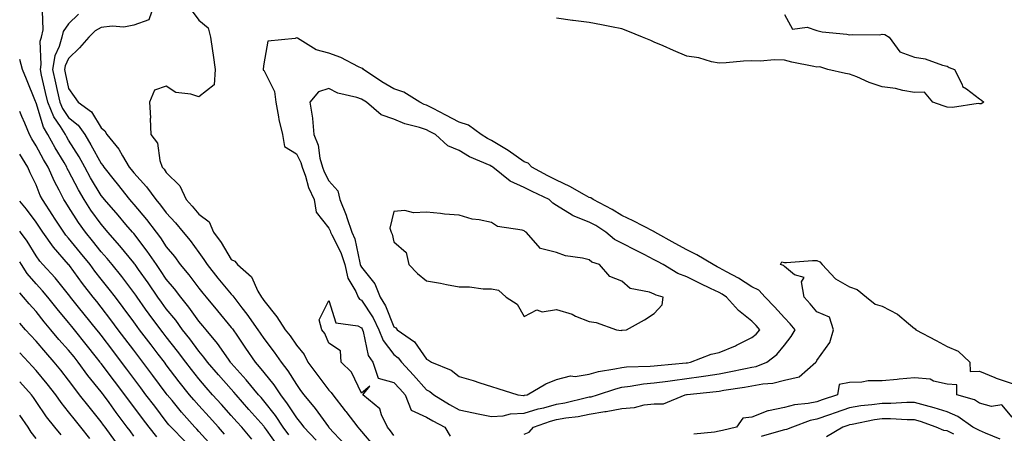
# Model space of a CAD drawing. Units: inches. Extents: x 923603 to 926243, y 7258298 to 7260938.
# Drawn here: x 923603 to 923906, y 7259500 to 7259627 of the extents above; entities that cross this region are included whole.
import ezdxf

# ---------------------------------------------------------------- set-up
doc = ezdxf.new("R2010")
doc.units = ezdxf.units.IN
doc.header["$MEASUREMENT"] = 0
doc.layers.add('Contour_92367258', color=7, linetype='Continuous', true_color=0x8abd15)

msp = doc.modelspace()

# ---------------------------------------------------------------- linework, layer by layer
at = {"layer": 'Contour_92367258'}
for points in [[(923685.72, 7259499.59, 3270), (923684.01, 7259501.92, 3270), (923681.63, 7259505.5, 3270), (923678.05, 7259510.08, 3270), (923677.18, 7259511.05, 3270), (923676.43, 7259511.92, 3270), (923672.65, 7259516.52, 3270), (923668.05, 7259521.62, 3270), (923667.91, 7259521.77, 3270), (923667.79, 7259521.92, 3270), (923667.14, 7259522.83, 3270), (923663.83, 7259527.69, 3270), (923660.27, 7259531.92, 3270), (923659.26, 7259533.13, 3270), (923658.05, 7259534.58, 3270), (923654.99, 7259538.86, 3270), (923652.51, 7259541.92, 3270), (923650.58, 7259544.45, 3270), (923648.05, 7259547.5, 3270), (923646.25, 7259550.12, 3270), (923645, 7259551.92, 3270), (923642.2, 7259556.07, 3270), (923638.05, 7259561.53, 3270), (923637.87, 7259561.74, 3270), (923637.72, 7259561.92, 3270), (923635.66, 7259564.31, 3270), (923633.25, 7259567.12, 3270), (923629.05, 7259571.92, 3270), (923628.61, 7259572.48, 3270), (923628.05, 7259573.19, 3270), (923624.8, 7259578.67, 3270), (923623.07, 7259581.92, 3270), (923621.25, 7259585.12, 3270), (923618.05, 7259590.25, 3270), (923617.42, 7259591.3, 3270), (923617.08, 7259591.92, 3270), (923615.55, 7259594.42, 3270), (923613.51, 7259597.39, 3270), (923611.65, 7259601.92, 3270), (923610.98, 7259604.86, 3270), (923609.73, 7259610.24, 3270), (923609.35, 7259611.92, 3270), (923609.62, 7259613.49, 3270), (923609.33, 7259620.64, 3270), (923609.71, 7259621.92, 3270), (923610.22, 7259624.1, 3270), (923609.97, 7259630, 3270)], [(923644.37, 7259631.92, 3268), (923642.72, 7259627.24, 3268), (923638.05, 7259625.61, 3268), (923634.99, 7259624.98, 3268), (923631.41, 7259625.29, 3268), (923628.05, 7259624.87, 3268), (923626.17, 7259623.8, 3268), (923624.25, 7259621.92, 3268), (923621.37, 7259618.6, 3268), (923618.05, 7259615.34, 3268), (923616.95, 7259613.02, 3268), (923616.76, 7259611.92, 3268), (923617, 7259610.87, 3268), (923618.05, 7259606.1, 3268), (923619.72, 7259603.6, 3268), (923620.95, 7259601.92, 3268), (923625.04, 7259598.91, 3268), (923628.05, 7259594, 3268), (923629.22, 7259593.08, 3268), (923629.77, 7259591.92, 3268), (923633.52, 7259587.39, 3268), (923634.61, 7259585.36, 3268), (923636.67, 7259581.92, 3268), (923637.28, 7259581.15, 3268), (923638.05, 7259580.16, 3268), (923642.01, 7259575.88, 3268), (923644.81, 7259571.92, 3268), (923646.3, 7259570.17, 3268), (923648.05, 7259567.81, 3268), (923650.88, 7259564.75, 3268), (923653.27, 7259561.92, 3268), (923655.43, 7259559.3, 3268), (923658.05, 7259555.61, 3268), (923659.61, 7259553.48, 3268), (923660.59, 7259551.92, 3268), (923663.94, 7259547.81, 3268), (923668.05, 7259542.8, 3268), (923668.51, 7259542.38, 3268), (923668.78, 7259541.92, 3268), (923671.32, 7259538.65, 3268), (923672.84, 7259536.71, 3268), (923676.18, 7259531.92, 3268), (923676.94, 7259530.81, 3268), (923678.05, 7259529.17, 3268), (923681.17, 7259525.04, 3268), (923683.34, 7259521.92, 3268), (923685.43, 7259519.3, 3268), (923688.05, 7259515.02, 3268), (923689.34, 7259513.21, 3268), (923690.34, 7259511.92, 3268), (923693.86, 7259507.73, 3268), (923697.89, 7259502.08, 3268), (923698.01, 7259501.92, 3268), (923698.03, 7259501.9, 3268), (923698.05, 7259501.87, 3268), (923702.88, 7259496.75, 3268)], [(923656.01, 7259629.88, 3267), (923658.05, 7259627.16, 3267), (923660.89, 7259624.75, 3267), (923661.7, 7259621.92, 3267), (923662.29, 7259617.67, 3267), (923662.47, 7259616.33, 3267), (923663.09, 7259611.92, 3267), (923662.75, 7259607.22, 3267), (923658.05, 7259603.58, 3267), (923655.57, 7259604.4, 3267), (923650.98, 7259604.85, 3267), (923648.05, 7259606.82, 3267), (923644.43, 7259605.54, 3267), (923642.9, 7259601.92, 3267), (923643.21, 7259597.08, 3267), (923643.14, 7259596.82, 3267), (923643.32, 7259591.92, 3267), (923645.4, 7259589.27, 3267), (923646.06, 7259583.91, 3267), (923646.78, 7259581.92, 3267), (923647.39, 7259581.26, 3267), (923648.05, 7259580.26, 3267), (923652.27, 7259576.14, 3267), (923654.12, 7259571.92, 3267), (923656.01, 7259569.88, 3267), (923658.05, 7259567.45, 3267), (923661.24, 7259565.1, 3267), (923662.61, 7259561.92, 3267), (923664.88, 7259558.75, 3267), (923668.05, 7259553.55, 3267), (923669.1, 7259552.97, 3267), (923669.94, 7259551.92, 3267), (923674.29, 7259548.16, 3267), (923676.21, 7259543.76, 3267), (923677.28, 7259541.92, 3267), (923677.62, 7259541.48, 3267), (923678.05, 7259540.85, 3267), (923682.05, 7259535.92, 3267), (923684.65, 7259531.92, 3267), (923686.11, 7259529.98, 3267), (923688.05, 7259527.13, 3267), (923690.41, 7259524.27, 3267), (923691.6, 7259521.92, 3267), (923694.31, 7259518.19, 3267), (923698.05, 7259513.35, 3267), (923698.78, 7259512.65, 3267), (923699.21, 7259511.92, 3267), (923703.07, 7259506.94, 3267), (923703.2, 7259506.77, 3267), (923706.91, 7259501.92, 3267), (923707.46, 7259501.33, 3267), (923708.05, 7259500.63, 3267), (923712.06, 7259495.93, 3267)], [(923621.05, 7259628.92, 3269), (923618.05, 7259625.99, 3269), (923616.38, 7259623.59, 3269), (923615.99, 7259621.92, 3269), (923615.13, 7259619, 3269), (923613.79, 7259616.18, 3269), (923613.05, 7259611.92, 3269), (923613.98, 7259607.85, 3269), (923614.51, 7259605.46, 3269), (923615.31, 7259601.92, 3269), (923616.11, 7259599.98, 3269), (923618.05, 7259597.14, 3269), (923620.95, 7259594.82, 3269), (923622.99, 7259591.92, 3269), (923624.91, 7259588.78, 3269), (923628.05, 7259583.07, 3269), (923628.58, 7259582.46, 3269), (923628.9, 7259581.92, 3269), (923632.06, 7259577.91, 3269), (923632.93, 7259576.8, 3269), (923636.74, 7259571.92, 3269), (923637.35, 7259571.22, 3269), (923638.05, 7259570.41, 3269), (923641.98, 7259565.85, 3269), (923644.93, 7259561.92, 3269), (923646.27, 7259560.13, 3269), (923648.05, 7259557.43, 3269), (923650.55, 7259554.42, 3269), (923652.37, 7259551.92, 3269), (923654.94, 7259548.8, 3269), (923658.05, 7259544.68, 3269), (923659.29, 7259543.16, 3269), (923660.31, 7259541.92, 3269), (923663.84, 7259537.71, 3269), (923668.05, 7259532.63, 3269), (923668.36, 7259532.23, 3269), (923668.58, 7259531.92, 3269), (923669.71, 7259530.27, 3269), (923672.41, 7259526.28, 3269), (923675.36, 7259521.92, 3269), (923676.63, 7259520.5, 3269), (923678.05, 7259518.77, 3269), (923681.13, 7259515.01, 3269), (923683.13, 7259511.92, 3269), (923685.26, 7259509.14, 3269), (923688.05, 7259504.76, 3269), (923689.36, 7259503.23, 3269), (923690.32, 7259501.92, 3269), (923694.1, 7259497.96, 3269)], [(923838.05, 7259628.82, 3267), (923840.5, 7259624.37, 3267), (923845.05, 7259624.92, 3267), (923848.05, 7259623.91, 3267), (923849.62, 7259623.49, 3267), (923857.21, 7259622.76, 3267), (923858.05, 7259622.59, 3267), (923858.86, 7259622.73, 3267), (923867.39, 7259622.57, 3267), (923868.05, 7259622.76, 3267), (923868.88, 7259622.75, 3267), (923870.21, 7259621.92, 3267), (923873.55, 7259617.42, 3267), (923878.05, 7259615.74, 3267), (923881.34, 7259615.21, 3267), (923886.68, 7259613.29, 3267), (923888.05, 7259612.97, 3267), (923888.7, 7259612.57, 3267), (923890.33, 7259611.92, 3267), (923892.65, 7259607.31, 3267), (923892.81, 7259606.68, 3267), (923894.01, 7259605.96, 3267), (923898.05, 7259602.88, 3267), (923898.66, 7259602.53, 3267), (923899.3, 7259601.92, 3267), (923898.58, 7259601.39, 3267), (923898.05, 7259601.39, 3267), (923897.57, 7259601.44, 3267), (923889.7, 7259600.27, 3267), (923888.05, 7259600.38, 3267), (923886.86, 7259600.73, 3267), (923883.7, 7259601.92, 3267), (923881.09, 7259604.97, 3267), (923878.05, 7259604.9, 3267), (923874.46, 7259605.51, 3267), (923872.19, 7259606.05, 3267), (923868.05, 7259606.63, 3267), (923864.12, 7259607.98, 3267), (923860.33, 7259609.64, 3267), (923858.05, 7259610.55, 3267), (923856.82, 7259610.69, 3267), (923851.35, 7259611.92, 3267), (923848.9, 7259612.77, 3267), (923848.05, 7259612.64, 3267), (923847.08, 7259612.9, 3267), (923840.3, 7259614.17, 3267), (923838.05, 7259614.85, 3267), (923835.05, 7259614.93, 3267), (923830.61, 7259614.48, 3267), (923828.05, 7259614.56, 3267), (923825.48, 7259614.49, 3267), (923820.13, 7259613.99, 3267), (923818.05, 7259613.92, 3267), (923815.61, 7259614.35, 3267), (923811.72, 7259615.58, 3267), (923808.05, 7259616.04, 3267), (923803.95, 7259617.82, 3267), (923800.8, 7259619.18, 3267), (923798.05, 7259620.35, 3267), (923796.95, 7259620.83, 3267), (923794.4, 7259621.92, 3267), (923789.91, 7259623.78, 3267), (923788.05, 7259624.43, 3267), (923784.95, 7259625.03, 3267), (923781.85, 7259625.72, 3267), (923778.05, 7259626.37, 3267), (923773.15, 7259627.02, 3267), (923772.92, 7259627.05, 3267), (923768.05, 7259627.68, 3267)], [(923682.36, 7259496.23, 3271), (923678.87, 7259501.1, 3271), (923678.27, 7259501.92, 3271), (923678.18, 7259502.05, 3271), (923678.05, 7259502.22, 3271), (923673.48, 7259507.35, 3271), (923669.5, 7259511.92, 3271), (923668.85, 7259512.72, 3271), (923668.05, 7259513.6, 3271), (923664.13, 7259518, 3271), (923660.76, 7259521.92, 3271), (923659.64, 7259523.5, 3271), (923658.05, 7259525.36, 3271), (923655.25, 7259529.12, 3271), (923653.08, 7259531.92, 3271), (923650.96, 7259534.83, 3271), (923648.05, 7259538.38, 3271), (923646.54, 7259540.41, 3271), (923645.45, 7259541.92, 3271), (923642.44, 7259546.3, 3271), (923639.52, 7259550.45, 3271), (923638.49, 7259551.92, 3271), (923638.31, 7259552.18, 3271), (923638.05, 7259552.53, 3271), (923633.83, 7259557.7, 3271), (923630.14, 7259561.92, 3271), (923629.17, 7259563.04, 3271), (923628.05, 7259564.33, 3271), (923624.84, 7259568.72, 3271), (923622.78, 7259571.92, 3271), (923621.05, 7259574.92, 3271), (923618.05, 7259580.77, 3271), (923617.64, 7259581.51, 3271), (923617.46, 7259581.92, 3271), (923616.63, 7259583.34, 3271), (923613.94, 7259587.81, 3271), (923611.66, 7259591.92, 3271), (923610.29, 7259594.17, 3271), (923608.05, 7259601.67, 3271), (923607.98, 7259601.84, 3271), (923607.94, 7259601.92, 3271), (923607.87, 7259602.11, 3271), (923605.12, 7259608.98, 3271), (923603.82, 7259611.92, 3271), (923603, 7259615.01, 3271)], [(923674.36, 7259498.23, 3272), (923671.23, 7259501.92, 3272), (923669.73, 7259503.61, 3272), (923668.05, 7259505.54, 3272), (923665.03, 7259508.9, 3272), (923662.31, 7259511.92, 3272), (923660.31, 7259514.18, 3272), (923658.05, 7259516.8, 3272), (923655.77, 7259519.63, 3272), (923654.02, 7259521.92, 3272), (923651.46, 7259525.33, 3272), (923648.05, 7259529.72, 3272), (923647.1, 7259530.97, 3272), (923646.37, 7259531.92, 3272), (923642.83, 7259536.7, 3272), (923641.71, 7259538.26, 3272), (923639.08, 7259541.92, 3272), (923638.66, 7259542.54, 3272), (923638.05, 7259543.39, 3272), (923634.38, 7259548.25, 3272), (923631.43, 7259551.92, 3272), (923629.91, 7259553.78, 3272), (923628.05, 7259555.88, 3272), (923625.38, 7259559.25, 3272), (923623.18, 7259561.92, 3272), (923621.04, 7259564.91, 3272), (923618.05, 7259569.67, 3272), (923617.18, 7259571.04, 3272), (923616.59, 7259571.92, 3272), (923615.1, 7259574.87, 3272), (923613.66, 7259577.53, 3272), (923611.73, 7259581.92, 3272), (923610.36, 7259584.23, 3272), (923608.05, 7259588.5, 3272), (923606.71, 7259590.58, 3272), (923606.02, 7259591.92, 3272), (923604.53, 7259595.44, 3272), (923603.66, 7259597.53, 3272), (923603, 7259599.06, 3272)], [(923665.96, 7259499.83, 3273), (923664.06, 7259501.92, 3273), (923661.21, 7259505.07, 3273), (923658.05, 7259508.59, 3273), (923656.5, 7259510.37, 3273), (923655.22, 7259511.92, 3273), (923652.03, 7259515.9, 3273), (923648.05, 7259521.13, 3273), (923647.71, 7259521.58, 3273), (923647.46, 7259521.92, 3273), (923645.53, 7259524.44, 3273), (923643.38, 7259527.25, 3273), (923639.8, 7259531.92, 3273), (923639.06, 7259532.93, 3273), (923638.05, 7259534.33, 3273), (923634.85, 7259538.72, 3273), (923632.4, 7259541.92, 3273), (923630.52, 7259544.39, 3273), (923628.05, 7259547.44, 3273), (923626.08, 7259549.95, 3273), (923624.63, 7259551.92, 3273), (923621.71, 7259555.58, 3273), (923618.05, 7259560.02, 3273), (923617.16, 7259561.02, 3273), (923616.52, 7259561.92, 3273), (923613.74, 7259566.23, 3273), (923613.2, 7259567.07, 3273), (923609.99, 7259571.92, 3273), (923609.34, 7259573.21, 3273), (923608.05, 7259576.42, 3273), (923606.25, 7259580.12, 3273), (923605.46, 7259581.92, 3273), (923603, 7259585.95, 3273)], [(923662.18, 7259496.05, 3274), (923658.05, 7259500.58, 3274), (923657.41, 7259501.29, 3274), (923656.79, 7259501.92, 3274), (923652.72, 7259506.59, 3274), (923649.87, 7259510.1, 3274), (923648.38, 7259511.92, 3274), (923648.05, 7259512.34, 3274), (923643.96, 7259517.83, 3274), (923640.89, 7259521.92, 3274), (923639.66, 7259523.53, 3274), (923638.05, 7259525.63, 3274), (923635.33, 7259529.2, 3274), (923633.28, 7259531.92, 3274), (923631.06, 7259534.93, 3274), (923628.05, 7259538.86, 3274), (923626.69, 7259540.56, 3274), (923625.58, 7259541.92, 3274), (923622.28, 7259546.15, 3274), (923618.31, 7259551.66, 3274), (923618.12, 7259551.92, 3274), (923618.09, 7259551.96, 3274), (923618.05, 7259552.01, 3274), (923613.38, 7259557.25, 3274), (923610.09, 7259561.92, 3274), (923609.29, 7259563.16, 3274), (923608.05, 7259565.02, 3274), (923605.08, 7259568.95, 3274), (923603, 7259571.47, 3274)], [(923653.72, 7259497.59, 3275), (923649.51, 7259501.92, 3275), (923648.83, 7259502.7, 3275), (923648.05, 7259503.66, 3275), (923644.49, 7259508.36, 3275), (923641.82, 7259511.92, 3275), (923640.21, 7259514.08, 3275), (923638.05, 7259516.95, 3275), (923635.92, 7259519.79, 3275), (923634.32, 7259521.92, 3275), (923631.61, 7259525.48, 3275), (923628.05, 7259530.21, 3275), (923627.3, 7259531.17, 3275), (923626.7, 7259531.92, 3275), (923622.85, 7259536.71, 3275), (923621.11, 7259538.86, 3275), (923618.63, 7259541.92, 3275), (923618.38, 7259542.24, 3275), (923618.05, 7259542.7, 3275), (923613.95, 7259547.83, 3275), (923610.13, 7259551.92, 3275), (923609.16, 7259553.02, 3275), (923608.05, 7259554.67, 3275), (923605.28, 7259559.15, 3275), (923603.2, 7259561.92, 3275), (923603, 7259562.18, 3275)], [(923645.13, 7259498.99, 3276), (923642.76, 7259501.92, 3276), (923640.73, 7259504.6, 3276), (923638.05, 7259508.18, 3276), (923636.44, 7259510.31, 3276), (923635.27, 7259511.92, 3276), (923632.18, 7259516.05, 3276), (923628.05, 7259521.52, 3276), (923627.87, 7259521.74, 3276), (923627.74, 7259521.92, 3276), (923626.6, 7259523.37, 3276), (923623.48, 7259527.35, 3276), (923619.81, 7259531.92, 3276), (923619.03, 7259532.9, 3276), (923618.05, 7259534.1, 3276), (923614.48, 7259538.35, 3276), (923611.67, 7259541.92, 3276), (923610.05, 7259543.92, 3276), (923608.05, 7259546.05, 3276), (923605.31, 7259549.18, 3276), (923603.53, 7259551.92, 3276), (923603, 7259552.74, 3276)], [(923758.05, 7259499.76, 3266), (923759.56, 7259500.41, 3266), (923760.93, 7259501.92, 3266), (923766.19, 7259503.78, 3266), (923768.05, 7259504.25, 3266), (923770.89, 7259504.76, 3266), (923774.71, 7259505.26, 3266), (923778.05, 7259505.93, 3266), (923782.84, 7259506.71, 3266), (923783.24, 7259506.73, 3266), (923788.05, 7259507.72, 3266), (923791.96, 7259508.01, 3266), (923794.9, 7259508.77, 3266), (923798.05, 7259509.1, 3266), (923800.88, 7259509.09, 3266), (923807.5, 7259511.92, 3266), (923807.98, 7259512, 3266), (923808.05, 7259512.01, 3266), (923808.15, 7259512.02, 3266), (923817.09, 7259512.88, 3266), (923818.05, 7259513.03, 3266), (923819.39, 7259513.27, 3266), (923825.76, 7259514.21, 3266), (923828.05, 7259514.63, 3266), (923831.4, 7259515.28, 3266), (923834.53, 7259515.45, 3266), (923838.05, 7259516.4, 3266), (923842.55, 7259517.43, 3266), (923847.74, 7259521.92, 3266), (923847.87, 7259522.1, 3266), (923848.05, 7259522.43, 3266), (923852.04, 7259527.93, 3266), (923853.17, 7259531.92, 3266), (923851.94, 7259535.81, 3266), (923848.05, 7259537.46, 3266), (923846.01, 7259539.88, 3266), (923844.08, 7259541.92, 3266), (923843.31, 7259546.66, 3266), (923844.12, 7259547.99, 3266), (923841.16, 7259548.81, 3266), (923838.05, 7259551.35, 3266), (923837.78, 7259551.65, 3266), (923836.88, 7259551.92, 3266), (923837.22, 7259552.75, 3266), (923838.05, 7259552.63, 3266), (923838.74, 7259552.61, 3266), (923846.73, 7259553.24, 3266), (923848.05, 7259553.21, 3266), (923848.94, 7259552.81, 3266), (923849.7, 7259551.92, 3266), (923853.74, 7259547.6, 3266), (923858.05, 7259545.11, 3266), (923860.38, 7259544.24, 3266), (923863.26, 7259541.92, 3266), (923865.9, 7259539.77, 3266), (923868.05, 7259539.14, 3266), (923872.8, 7259536.68, 3266), (923876.18, 7259533.79, 3266), (923878.05, 7259532.27, 3266), (923878.28, 7259532.14, 3266), (923878.47, 7259531.92, 3266), (923884.71, 7259528.58, 3266), (923888.05, 7259526.78, 3266), (923891.41, 7259525.28, 3266), (923895.04, 7259521.92, 3266), (923895.14, 7259519.01, 3266), (923898.05, 7259519.19, 3266), (923902.77, 7259517.2, 3266), (923903.15, 7259517.02, 3266), (923908.05, 7259515.39, 3266)], [(923638.05, 7259499.21, 3277), (923636.91, 7259500.78, 3277), (923636.08, 7259501.92, 3277), (923632.63, 7259506.49, 3277), (923630.48, 7259509.49, 3277), (923628.72, 7259511.92, 3277), (923628.44, 7259512.31, 3277), (923628.05, 7259512.82, 3277), (923623.98, 7259517.85, 3277), (923621, 7259521.92, 3277), (923619.7, 7259523.57, 3277), (923618.05, 7259525.62, 3277), (923615.07, 7259528.93, 3277), (923612.54, 7259531.92, 3277), (923610.5, 7259534.36, 3277), (923608.05, 7259537.51, 3277), (923605.96, 7259539.84, 3277), (923604.17, 7259541.92, 3277), (923603, 7259543.28, 3277)], [(923718.05, 7259499.36, 3266), (923716.99, 7259500.86, 3266), (923716.09, 7259501.92, 3266), (923714.2, 7259505.77, 3266), (923713.7, 7259507.56, 3266), (923708.51, 7259511.92, 3266), (923710.63, 7259514.5, 3266), (923708.05, 7259512.43, 3266), (923705, 7259518.87, 3266), (923701.79, 7259521.92, 3266), (923701.57, 7259525.44, 3266), (923698.05, 7259527.74, 3266), (923696.84, 7259530.72, 3266), (923695.91, 7259531.92, 3266), (923695.03, 7259534.95, 3266), (923698.05, 7259540.89, 3266), (923700.18, 7259534.05, 3266), (923706.89, 7259533.07, 3266), (923708.05, 7259532.49, 3266), (923708.28, 7259532.14, 3266), (923708.39, 7259531.92, 3266), (923708.6, 7259531.37, 3266), (923710.12, 7259523.99, 3266), (923711.57, 7259521.92, 3266), (923713.18, 7259517.06, 3266), (923718.05, 7259515.65, 3266), (923719.84, 7259513.71, 3266), (923721.44, 7259511.92, 3266), (923723.32, 7259507.18, 3266), (923728.05, 7259505.05, 3266), (923730.01, 7259503.88, 3266), (923733.64, 7259501.92, 3266), (923735.27, 7259499.15, 3266)], [(923632.42, 7259497.55, 3278), (923629.24, 7259501.92, 3278), (923628.72, 7259502.59, 3278), (923628.05, 7259503.54, 3278), (923624.32, 7259508.19, 3278), (923621.42, 7259511.92, 3278), (923619.92, 7259513.8, 3278), (923618.05, 7259516.39, 3278), (923615.64, 7259519.51, 3278), (923613.64, 7259521.92, 3278), (923610.99, 7259524.87, 3278), (923608.05, 7259528.36, 3278), (923606.35, 7259530.21, 3278), (923604.75, 7259531.92, 3278), (923603, 7259533.89, 3278)], [(923624.56, 7259498.43, 3279), (923621.79, 7259501.92, 3279), (923620.13, 7259504, 3279), (923618.05, 7259506.68, 3279), (923615.7, 7259509.57, 3279), (923614.06, 7259511.92, 3279), (923611.42, 7259515.3, 3279), (923608.05, 7259519.32, 3279), (923606.81, 7259520.69, 3279), (923605.68, 7259521.92, 3279), (923603, 7259524.84, 3279)], [(923615.72, 7259499.59, 3280), (923613.81, 7259501.92, 3280), (923611.25, 7259505.12, 3280), (923608.05, 7259509.83, 3280), (923607.2, 7259511.07, 3280), (923606.58, 7259511.92, 3280), (923603, 7259515.88, 3280)], [(923908.05, 7259504.98, 3266), (923904.93, 7259508.8, 3266), (923901.7, 7259508.27, 3266), (923898.05, 7259509.3, 3266), (923896.45, 7259510.32, 3266), (923891, 7259511.92, 3266), (923891.09, 7259514.97, 3266), (923888.05, 7259515.16, 3266), (923883.89, 7259516.08, 3266), (923882.84, 7259516.71, 3266), (923878.05, 7259517.08, 3266), (923873.29, 7259516.68, 3266), (923872.74, 7259516.61, 3266), (923868.05, 7259516.19, 3266), (923863.8, 7259516.18, 3266), (923861.86, 7259515.73, 3266), (923858.05, 7259515.7, 3266), (923854.93, 7259515.04, 3266), (923854.33, 7259511.92, 3266), (923849.67, 7259510.31, 3266), (923848.05, 7259509.73, 3266), (923845.31, 7259509.18, 3266), (923841.16, 7259508.81, 3266), (923838.05, 7259507.96, 3266), (923833.12, 7259506.99, 3266), (923832.97, 7259507.01, 3266), (923828.05, 7259505.05, 3266), (923825.31, 7259504.66, 3266), (923823.34, 7259501.92, 3266), (923819.01, 7259500.95, 3266), (923818.05, 7259500.68, 3266), (923816.58, 7259500.45, 3266), (923810.2, 7259499.77, 3266)], [(923904.42, 7259498.3, 3267), (923899.88, 7259500.08, 3267), (923898.05, 7259500.95, 3267), (923897.38, 7259501.25, 3267), (923895.98, 7259501.92, 3267), (923891.36, 7259505.23, 3267), (923888.05, 7259506.61, 3267), (923884.06, 7259507.93, 3267), (923881.38, 7259508.58, 3267), (923878.05, 7259509.56, 3267), (923875.68, 7259509.55, 3267), (923870.73, 7259509.24, 3267), (923868.05, 7259509.23, 3267), (923864.92, 7259508.79, 3267), (923861.51, 7259508.46, 3267), (923858.05, 7259507.92, 3267), (923853.61, 7259506.36, 3267), (923851.88, 7259505.76, 3267), (923848.05, 7259504.41, 3267), (923845.98, 7259503.98, 3267), (923840.57, 7259501.92, 3267), (923838.71, 7259501.26, 3267), (923838.05, 7259501.16, 3267), (923836.99, 7259500.86, 3267), (923830.92, 7259499.05, 3267)], [(923608.05, 7259498.48, 3281), (923606.57, 7259500.45, 3281), (923605.58, 7259501.92, 3281), (923603, 7259505.62, 3281)], [(923890.17, 7259499.8, 3268), (923888.05, 7259500.79, 3268), (923887.06, 7259500.93, 3268), (923884.68, 7259501.92, 3268), (923879.85, 7259503.72, 3268), (923878.05, 7259504.24, 3268), (923875.74, 7259504.23, 3268), (923870.64, 7259504.51, 3268), (923868.05, 7259504.5, 3268), (923865.79, 7259504.19, 3268), (923858.89, 7259502.76, 3268), (923858.05, 7259502.62, 3268), (923857.53, 7259502.45, 3268), (923856.04, 7259501.92, 3268), (923850.97, 7259498.99, 3268)]]:
    msp.add_polyline3d(points, dxfattribs=at)
for points in [[(923778.05, 7259511.23, 3267), (923778.65, 7259511.32, 3267), (923780.64, 7259511.92, 3267), (923786.19, 7259513.78, 3267), (923788.05, 7259514.21, 3267), (923790.62, 7259514.5, 3267), (923794.72, 7259515.25, 3267), (923798.05, 7259515.57, 3267), (923802.24, 7259516.11, 3267), (923803.64, 7259516.33, 3267), (923808.05, 7259516.86, 3267), (923812.49, 7259517.48, 3267), (923813.88, 7259517.75, 3267), (923818.05, 7259518.39, 3267), (923821.05, 7259518.92, 3267), (923826.13, 7259520, 3267), (923828.05, 7259520.35, 3267), (923829.36, 7259520.6, 3267), (923832.66, 7259521.92, 3267), (923835.73, 7259524.24, 3267), (923838.05, 7259527.12, 3267), (923840.14, 7259529.83, 3267), (923841.35, 7259531.92, 3267), (923839.83, 7259533.71, 3267), (923838.05, 7259535.58, 3267), (923835.05, 7259538.92, 3267), (923832.16, 7259541.92, 3267), (923830.16, 7259544.03, 3267), (923828.05, 7259545.06, 3267), (923823.9, 7259547.77, 3267), (923820.22, 7259549.75, 3267), (923818.05, 7259550.98, 3267), (923817.42, 7259551.29, 3267), (923816.18, 7259551.92, 3267), (923811.11, 7259554.99, 3267), (923808.05, 7259556.44, 3267), (923804.52, 7259558.38, 3267), (923798.2, 7259561.92, 3267), (923798.12, 7259561.99, 3267), (923798.05, 7259562.01, 3267), (923797.87, 7259562.1, 3267), (923791.52, 7259565.39, 3267), (923788.05, 7259567.08, 3267), (923785.06, 7259568.93, 3267), (923779.3, 7259571.92, 3267), (923778.6, 7259572.47, 3267), (923778.05, 7259572.57, 3267), (923776.61, 7259573.36, 3267), (923772.09, 7259575.95, 3267), (923768.05, 7259577.91, 3267), (923765.36, 7259579.23, 3267), (923760.37, 7259581.92, 3267), (923759.3, 7259583.17, 3267), (923758.05, 7259583.56, 3267), (923753.17, 7259587.04, 3267), (923752.62, 7259587.35, 3267), (923748.05, 7259590.06, 3267), (923746.8, 7259590.67, 3267), (923744.89, 7259591.92, 3267), (923740.93, 7259594.79, 3267), (923738.05, 7259595.73, 3267), (923733.98, 7259597.85, 3267), (923730.04, 7259599.93, 3267), (923728.05, 7259600.97, 3267), (923727.34, 7259601.22, 3267), (923726.01, 7259601.92, 3267), (923721.05, 7259604.92, 3267), (923718.05, 7259605.97, 3267), (923714.27, 7259608.14, 3267), (923708.64, 7259611.92, 3267), (923708.43, 7259612.3, 3267), (923708.05, 7259612.4, 3267), (923707.18, 7259612.8, 3267), (923701.74, 7259615.61, 3267), (923698.05, 7259616.96, 3267), (923694.14, 7259618.01, 3267), (923688.43, 7259621.54, 3267), (923688.05, 7259621.71, 3267), (923687.64, 7259621.51, 3267), (923679.32, 7259620.65, 3267), (923678.05, 7259613.72, 3267), (923677.84, 7259612.13, 3267), (923677.79, 7259611.92, 3267), (923677.82, 7259611.69, 3267), (923678.05, 7259611.69, 3267), (923681.33, 7259605.2, 3267), (923681.77, 7259601.92, 3267), (923682.6, 7259597.37, 3267), (923682.66, 7259596.53, 3267), (923683.76, 7259591.92, 3267), (923684.35, 7259588.22, 3267), (923688.05, 7259586.04, 3267), (923689.46, 7259583.34, 3267), (923689.84, 7259581.92, 3267), (923690.84, 7259579.13, 3267), (923691.77, 7259575.64, 3267), (923693.53, 7259571.92, 3267), (923694.17, 7259568.04, 3267), (923698.05, 7259563.11, 3267), (923698.41, 7259562.28, 3267), (923698.54, 7259561.92, 3267), (923698.91, 7259561.06, 3267), (923701.76, 7259555.63, 3267), (923702.93, 7259551.92, 3267), (923703.85, 7259547.72, 3267), (923706.28, 7259543.69, 3267), (923707.02, 7259541.92, 3267), (923707.42, 7259541.29, 3267), (923708.05, 7259540.97, 3267), (923711.66, 7259535.53, 3267), (923713.38, 7259531.92, 3267), (923714.68, 7259528.55, 3267), (923718.05, 7259524.25, 3267), (923719.36, 7259523.23, 3267), (923720.37, 7259521.92, 3267), (923724.05, 7259517.92, 3267), (923728.05, 7259513.44, 3267), (923729.05, 7259512.93, 3267), (923730.25, 7259511.92, 3267), (923735.09, 7259508.96, 3267), (923738.05, 7259507.31, 3267), (923742.52, 7259506.39, 3267), (923743.88, 7259506.08, 3267), (923748.05, 7259505.2, 3267), (923751.6, 7259505.47, 3267), (923753.91, 7259506.05, 3267), (923758.05, 7259506.28, 3267), (923762.39, 7259507.58, 3267), (923764.06, 7259507.93, 3267), (923768.05, 7259508.97, 3267), (923770.55, 7259509.42, 3267), (923777.19, 7259511.06, 3267)], [(923758.05, 7259511.72, 3268), (923758.2, 7259511.76, 3268), (923758.94, 7259511.92, 3268), (923764.69, 7259515.28, 3268), (923768.05, 7259516.6, 3268), (923772.28, 7259517.69, 3268), (923773.71, 7259517.57, 3268), (923778.05, 7259518.23, 3268), (923780.95, 7259519.02, 3268), (923785.98, 7259519.86, 3268), (923788.05, 7259520.33, 3268), (923789.48, 7259520.49, 3268), (923796.79, 7259520.66, 3268), (923798.05, 7259520.78, 3268), (923799.06, 7259520.9, 3268), (923807.81, 7259521.68, 3268), (923808.05, 7259521.71, 3268), (923808.24, 7259521.73, 3268), (923809.17, 7259521.92, 3268), (923815.54, 7259524.43, 3268), (923818.05, 7259524.95, 3268), (923822.97, 7259527, 3268), (923823.32, 7259527.19, 3268), (923828.05, 7259529.54, 3268), (923829.38, 7259530.59, 3268), (923830.49, 7259531.92, 3268), (923829.33, 7259533.21, 3268), (923828.05, 7259534.54, 3268), (923823.94, 7259537.81, 3268), (923820.27, 7259541.92, 3268), (923818.94, 7259542.82, 3268), (923818.05, 7259543.33, 3268), (923815.35, 7259544.62, 3268), (923812.21, 7259546.09, 3268), (923808.05, 7259548.18, 3268), (923805.34, 7259549.21, 3268), (923800.83, 7259551.92, 3268), (923799.04, 7259552.91, 3268), (923798.05, 7259553.45, 3268), (923794.9, 7259555.06, 3268), (923792.45, 7259556.32, 3268), (923788.05, 7259558.57, 3268), (923785.78, 7259559.65, 3268), (923783.16, 7259561.92, 3268), (923780.05, 7259563.92, 3268), (923778.05, 7259565.02, 3268), (923773.09, 7259566.96, 3268), (923772.8, 7259567.17, 3268), (923768.05, 7259570.12, 3268), (923766.91, 7259570.79, 3268), (923765.73, 7259571.92, 3268), (923760.53, 7259574.4, 3268), (923758.05, 7259575.7, 3268), (923753.72, 7259577.59, 3268), (923748.39, 7259581.92, 3268), (923748.2, 7259582.07, 3268), (923748.05, 7259582.15, 3268), (923747.61, 7259582.37, 3268), (923741.22, 7259585.09, 3268), (923738.05, 7259587.03, 3268), (923734.57, 7259588.44, 3268), (923730.82, 7259591.92, 3268), (923728.99, 7259592.87, 3268), (923728.05, 7259593.36, 3268), (923725.87, 7259594.1, 3268), (923721.34, 7259595.21, 3268), (923718.05, 7259596.7, 3268), (923714.08, 7259597.95, 3268), (923709.59, 7259601.92, 3268), (923708.59, 7259602.46, 3268), (923708.05, 7259602.81, 3268), (923706.66, 7259603.31, 3268), (923700.8, 7259604.67, 3268), (923698.05, 7259606.12, 3268), (923694.85, 7259605.12, 3268), (923692.15, 7259601.92, 3268), (923693.04, 7259596.93, 3268), (923693.05, 7259596.92, 3268), (923693.46, 7259591.92, 3268), (923694.78, 7259588.65, 3268), (923695.28, 7259584.68, 3268), (923696.03, 7259581.92, 3268), (923696.56, 7259580.44, 3268), (923698.05, 7259577.72, 3268), (923700.77, 7259574.64, 3268), (923701.43, 7259571.92, 3268), (923703.3, 7259567.16, 3268), (923703.51, 7259566.46, 3268), (923705.07, 7259561.92, 3268), (923705.97, 7259559.84, 3268), (923707.51, 7259552.47, 3268), (923707.68, 7259551.92, 3268), (923707.74, 7259551.62, 3268), (923708.05, 7259551.11, 3268), (923712.2, 7259546.07, 3268), (923713.79, 7259541.92, 3268), (923715.41, 7259539.28, 3268), (923718.05, 7259532.83, 3268), (923718.62, 7259532.49, 3268), (923719.04, 7259531.92, 3268), (923724.31, 7259528.18, 3268), (923728.05, 7259522.82, 3268), (923728.7, 7259522.57, 3268), (923729.61, 7259521.92, 3268), (923735.59, 7259519.46, 3268), (923738.05, 7259517.51, 3268), (923742.43, 7259516.3, 3268), (923744.39, 7259515.57, 3268), (923748.05, 7259514.41, 3268), (923749.97, 7259513.83, 3268), (923756.13, 7259511.92, 3268), (923757.84, 7259511.71, 3268)], [(923788.05, 7259531.73, 3269), (923788.22, 7259531.75, 3269), (923789.49, 7259531.92, 3269), (923795.07, 7259534.9, 3269), (923798.05, 7259536.93, 3269), (923800.45, 7259539.53, 3269), (923800.75, 7259541.92, 3269), (923798.64, 7259542.52, 3269), (923798.05, 7259542.82, 3269), (923796.54, 7259543.43, 3269), (923790.68, 7259544.55, 3269), (923788.05, 7259546.8, 3269), (923784.35, 7259548.23, 3269), (923781.23, 7259551.92, 3269), (923778.86, 7259552.73, 3269), (923778.05, 7259553.39, 3269), (923776.04, 7259553.92, 3269), (923770.81, 7259554.68, 3269), (923768.05, 7259555.7, 3269), (923763.06, 7259556.93, 3269), (923758.63, 7259561.92, 3269), (923758.24, 7259562.11, 3269), (923758.05, 7259562.29, 3269), (923757.47, 7259562.5, 3269), (923749.82, 7259563.7, 3269), (923748.05, 7259564.91, 3269), (923744.25, 7259565.72, 3269), (923742.05, 7259565.92, 3269), (923738.05, 7259567.1, 3269), (923733.54, 7259567.42, 3269), (923732.33, 7259567.64, 3269), (923728.05, 7259568.03, 3269), (923724, 7259567.87, 3269), (923721.38, 7259568.59, 3269), (923718.05, 7259568.32, 3269), (923716.82, 7259563.15, 3269), (923717.18, 7259561.92, 3269), (923717.45, 7259561.32, 3269), (923718.05, 7259558.95, 3269), (923721.76, 7259555.62, 3269), (923722.65, 7259551.92, 3269), (923725.28, 7259549.15, 3269), (923728.05, 7259546.92, 3269), (923732.37, 7259546.24, 3269), (923734.19, 7259545.79, 3269), (923738.05, 7259545.07, 3269), (923741.21, 7259545.08, 3269), (923745.47, 7259544.5, 3269), (923748.05, 7259544.51, 3269), (923750.2, 7259544.07, 3269), (923752.49, 7259541.92, 3269), (923755.89, 7259539.76, 3269), (923758.05, 7259535.95, 3269), (923761.91, 7259538.06, 3269), (923763.58, 7259537.45, 3269), (923768.05, 7259538.08, 3269), (923772.78, 7259536.65, 3269), (923773.85, 7259536.12, 3269), (923778.05, 7259534.4, 3269), (923780.24, 7259534.12, 3269), (923786.45, 7259531.92, 3269), (923787.84, 7259531.71, 3269)]]:
    msp.add_polyline3d(points, close=True, dxfattribs=at)

doc.saveas('drawing.dxf')
